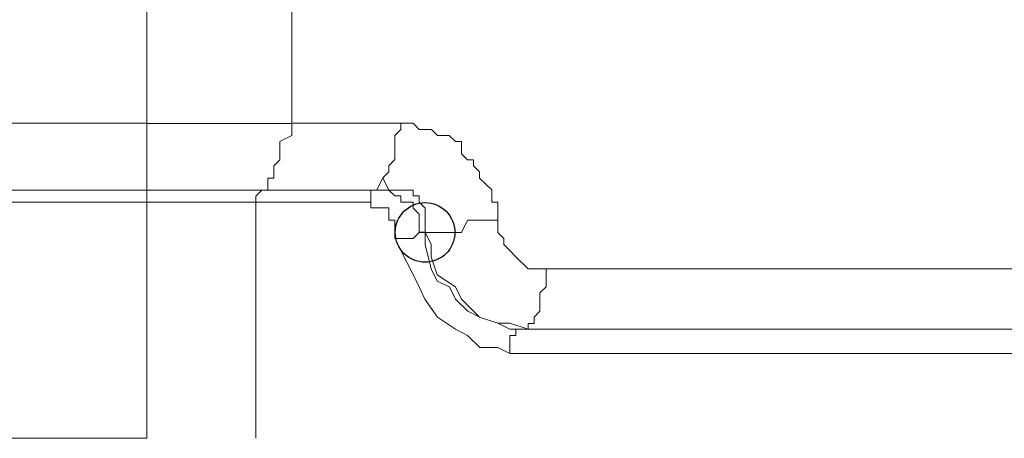
# Model space of a CAD drawing. Units: millimetres. Extents: x 93 to 269, y -129 to -15.
# Drawn here: x 242 to 243, y -68 to -67 of the extents above; entities that cross this region are included whole.
import ezdxf

# ---------------------------------------------------------------- set-up
doc = ezdxf.new("R2010")
doc.units = ezdxf.units.MM
doc.header["$MEASUREMENT"] = 0
doc.layers.add('Vrstva 1', color=7, linetype='Continuous')

msp = doc.modelspace()

# ---------------------------------------------------------------- linework, layer by layer
at = {"layer": 'Vrstva 1'}
msp.add_ellipse((242.3642, -67.3561), major_axis=(0, 0.0529), ratio=1, dxfattribs=at)
at = {"layer": 'Vrstva 1', "lineweight": 18}
msp.add_open_spline([(93.3875, -105.0443), (93.3875, -105.0443), (268.6532, -105.0443), (268.6532, -105.0443), (268.6532, -105.0443), (268.6532, -105.0443), (268.6532, -14.6588), (268.6532, -14.6588), (268.6532, -14.6588), (268.6532, -14.6588), (93.3875, -14.6588), (93.3875, -14.6588), (93.3875, -14.6588), (93.3875, -14.6588), (93.3875, -105.0443), (93.3875, -105.0443)], degree=3, knots=[0, 0, 0, 0, 0.2, 0.2, 0.2, 0.2, 0.4, 0.4, 0.4, 0.4, 0.6, 0.6, 0.6, 0.6, 1, 1, 1, 1], dxfattribs=at)
at = {"layer": 'Vrstva 1', "lineweight": 9}
for points, knots in [([(241.87, -67.1624), (241.87, -67.1624), (237.8067, -67.1624), (237.8067, -67.1624), (237.8067, -67.1624), (237.8067, -67.1624), (237.8067, -66.9582), (237.8067, -66.9582), (237.8067, -66.9582), (237.8067, -66.9582), (241.87, -66.9582), (241.87, -66.9582), (241.87, -66.9582), (241.87, -66.9582), (241.87, -67.1624), (241.87, -67.1624)], [0, 0, 0, 0, 0.2, 0.2, 0.2, 0.2, 0.4, 0.4, 0.4, 0.4, 0.6, 0.6, 0.6, 0.6, 1, 1, 1, 1]), ([(242.1279, -66.9584), (242.1279, -66.9584), (242.1279, -67.1627), (242.1279, -67.1627), (242.1279, -67.1627), (242.1279, -67.1627), (241.8704, -67.1627), (241.8704, -67.1627)], [0, 0, 0, 0, 0.333333, 0.333333, 0.333333, 0.333333, 1, 1, 1, 1]), ([(242.1279, -67.1625), (242.1279, -67.1625), (242.1279, -67.1735), (242.1279, -67.1735), (242.1279, -67.1735), (242.1279, -67.1735), (242.1279, -67.1841), (242.1279, -67.1841), (242.1279, -67.1841), (242.1279, -67.1841), (242.106, -67.195), (242.106, -67.195), (242.106, -67.195), (242.106, -67.195), (242.106, -67.2165), (242.106, -67.2165), (242.106, -67.2165), (242.106, -67.2165), (242.106, -67.2271), (242.106, -67.2271), (242.106, -67.2271), (242.106, -67.2271), (242.0958, -67.2377), (242.0958, -67.2377), (242.0958, -67.2377), (242.0958, -67.2377), (242.0958, -67.2486), (242.0958, -67.2486), (242.0958, -67.2486), (242.0958, -67.2486), (242.0958, -67.2596), (242.0958, -67.2596), (242.0958, -67.2596), (242.0958, -67.2596), (242.0852, -67.2596), (242.0852, -67.2596), (242.0852, -67.2596), (242.0852, -67.2596), (242.0852, -67.2807), (242.0852, -67.2807)], [0, 0, 0, 0, 0.090909, 0.090909, 0.090909, 0.090909, 0.181818, 0.181818, 0.181818, 0.181818, 0.272727, 0.272727, 0.272727, 0.272727, 0.363636, 0.363636, 0.363636, 0.363636, 0.454545, 0.454545, 0.454545, 0.454545, 0.545455, 0.545455, 0.545455, 0.545455, 0.636364, 0.636364, 0.636364, 0.636364, 0.727273, 0.727273, 0.727273, 0.727273, 0.818182, 0.818182, 0.818182, 0.818182, 1, 1, 1, 1]), ([(242.2783, -67.2809), (242.2783, -67.2809), (242.2893, -67.2594), (242.2893, -67.2594), (242.2893, -67.2594), (242.2893, -67.2594), (242.2999, -67.2488), (242.2999, -67.2488), (242.2999, -67.2488), (242.2999, -67.2488), (242.2999, -67.2378), (242.2999, -67.2378), (242.2999, -67.2378), (242.2999, -67.2378), (242.3108, -67.2269), (242.3108, -67.2269), (242.3108, -67.2269), (242.3108, -67.2269), (242.3108, -67.2163), (242.3108, -67.2163), (242.3108, -67.2163), (242.3108, -67.2163), (242.3108, -67.1951), (242.3108, -67.1951), (242.3108, -67.1951), (242.3108, -67.1951), (242.3108, -67.1839), (242.3108, -67.1839), (242.3108, -67.1839), (242.3108, -67.1839), (242.3214, -67.1736), (242.3214, -67.1736), (242.3214, -67.1736), (242.3214, -67.1736), (242.3214, -67.1627), (242.3214, -67.1627)], [0, 0, 0, 0, 0.1, 0.1, 0.1, 0.1, 0.2, 0.2, 0.2, 0.2, 0.3, 0.3, 0.3, 0.3, 0.4, 0.4, 0.4, 0.4, 0.5, 0.5, 0.5, 0.5, 0.6, 0.6, 0.6, 0.6, 0.7, 0.7, 0.7, 0.7, 0.8, 0.8, 0.8, 0.8, 1, 1, 1, 1]), ([(242.3214, -67.1625), (242.3214, -67.1625), (242.3214, -67.1625), (242.3214, -67.1625), (242.3214, -67.1625), (242.3214, -67.1625), (242.3429, -67.1625), (242.3429, -67.1625), (242.3429, -67.1625), (242.3429, -67.1625), (242.3535, -67.1735), (242.3535, -67.1735), (242.3535, -67.1735), (242.3535, -67.1735), (242.3641, -67.1735), (242.3641, -67.1735), (242.3641, -67.1735), (242.3641, -67.1735), (242.3754, -67.1735), (242.3754, -67.1735), (242.3754, -67.1735), (242.3754, -67.1735), (242.386, -67.1841), (242.386, -67.1841), (242.386, -67.1841), (242.386, -67.1841), (242.4071, -67.1841), (242.4071, -67.1841), (242.4071, -67.1841), (242.4071, -67.1841), (242.4184, -67.195), (242.4184, -67.195), (242.4184, -67.195), (242.4184, -67.195), (242.4287, -67.195), (242.4287, -67.195), (242.4287, -67.195), (242.4287, -67.195), (242.4287, -67.2165), (242.4287, -67.2165), (242.4287, -67.2165), (242.4287, -67.2165), (242.4396, -67.2271), (242.4396, -67.2271), (242.4396, -67.2271), (242.4396, -67.2271), (242.4505, -67.2271), (242.4505, -67.2271), (242.4505, -67.2271), (242.4505, -67.2271), (242.4505, -67.2377), (242.4505, -67.2377), (242.4505, -67.2377), (242.4505, -67.2377), (242.4611, -67.2486), (242.4611, -67.2486), (242.4611, -67.2486), (242.4611, -67.2486), (242.4611, -67.2596), (242.4611, -67.2596), (242.4611, -67.2596), (242.4611, -67.2596), (242.483, -67.2807), (242.483, -67.2807), (242.483, -67.2807), (242.483, -67.2807), (242.483, -67.2917), (242.483, -67.2917), (242.483, -67.2917), (242.483, -67.2917), (242.483, -67.3022), (242.483, -67.3022), (242.483, -67.3022), (242.483, -67.3022), (242.4936, -67.3022), (242.4936, -67.3022), (242.4936, -67.3022), (242.4936, -67.3022), (242.4936, -67.3128), (242.4936, -67.3128), (242.4936, -67.3128), (242.4936, -67.3128), (242.4936, -67.3241), (242.4936, -67.3241), (242.4936, -67.3241), (242.4936, -67.3241), (242.4936, -67.3347), (242.4936, -67.3347), (242.4936, -67.3347), (242.4936, -67.3347), (242.483, -67.3347), (242.483, -67.3347), (242.483, -67.3347), (242.483, -67.3347), (242.4611, -67.3347), (242.4611, -67.3347), (242.4611, -67.3347), (242.4611, -67.3347), (242.4505, -67.3347), (242.4505, -67.3347), (242.4505, -67.3347), (242.4505, -67.3347), (242.4396, -67.3347), (242.4396, -67.3347), (242.4396, -67.3347), (242.4396, -67.3347), (242.4287, -67.3562), (242.4287, -67.3562), (242.4287, -67.3562), (242.4287, -67.3562), (242.4184, -67.3562), (242.4184, -67.3562), (242.4184, -67.3562), (242.4184, -67.3562), (242.4071, -67.3562), (242.4071, -67.3562), (242.4071, -67.3562), (242.4071, -67.3562), (242.386, -67.3562), (242.386, -67.3562), (242.386, -67.3562), (242.386, -67.3562), (242.3754, -67.3562), (242.3754, -67.3562), (242.3754, -67.3562), (242.3754, -67.3562), (242.3641, -67.3562), (242.3641, -67.3562)], [0, 0, 0, 0, 0.030303, 0.030303, 0.030303, 0.030303, 0.060606, 0.060606, 0.060606, 0.060606, 0.090909, 0.090909, 0.090909, 0.090909, 0.121212, 0.121212, 0.121212, 0.121212, 0.151515, 0.151515, 0.151515, 0.151515, 0.181818, 0.181818, 0.181818, 0.181818, 0.212121, 0.212121, 0.212121, 0.212121, 0.242424, 0.242424, 0.242424, 0.242424, 0.272727, 0.272727, 0.272727, 0.272727, 0.30303, 0.30303, 0.30303, 0.30303, 0.333333, 0.333333, 0.333333, 0.333333, 0.363636, 0.363636, 0.363636, 0.363636, 0.393939, 0.393939, 0.393939, 0.393939, 0.424242, 0.424242, 0.424242, 0.424242, 0.454545, 0.454545, 0.454545, 0.454545, 0.484848, 0.484848, 0.484848, 0.484848, 0.515152, 0.515152, 0.515152, 0.515152, 0.545455, 0.545455, 0.545455, 0.545455, 0.575758, 0.575758, 0.575758, 0.575758, 0.606061, 0.606061, 0.606061, 0.606061, 0.636364, 0.636364, 0.636364, 0.636364, 0.666667, 0.666667, 0.666667, 0.666667, 0.69697, 0.69697, 0.69697, 0.69697, 0.727273, 0.727273, 0.727273, 0.727273, 0.757576, 0.757576, 0.757576, 0.757576, 0.787879, 0.787879, 0.787879, 0.787879, 0.818182, 0.818182, 0.818182, 0.818182, 0.848485, 0.848485, 0.848485, 0.848485, 0.878788, 0.878788, 0.878788, 0.878788, 0.909091, 0.909091, 0.909091, 0.909091, 0.939394, 0.939394, 0.939394, 0.939394, 1, 1, 1, 1]), ([(242.2783, -67.2809), (242.2783, -67.2809), (242.2893, -67.2594), (242.2893, -67.2594), (242.2893, -67.2594), (242.2893, -67.2594), (242.2999, -67.2809), (242.2999, -67.2809), (242.2999, -67.2809), (242.2999, -67.2809), (242.3108, -67.2809), (242.3108, -67.2809), (242.3108, -67.2809), (242.3108, -67.2809), (242.3214, -67.2809), (242.3214, -67.2809), (242.3214, -67.2809), (242.3214, -67.2809), (242.3429, -67.2809), (242.3429, -67.2809), (242.3429, -67.2809), (242.3429, -67.2809), (242.3429, -67.2915), (242.3429, -67.2915), (242.3429, -67.2915), (242.3429, -67.2915), (242.3535, -67.2915), (242.3535, -67.2915), (242.3535, -67.2915), (242.3535, -67.2915), (242.3535, -67.3024), (242.3535, -67.3024), (242.3535, -67.3024), (242.3535, -67.3024), (242.3641, -67.313), (242.3641, -67.313), (242.3641, -67.313), (242.3641, -67.313), (242.3641, -67.3239), (242.3641, -67.3239)], [0, 0, 0, 0, 0.090909, 0.090909, 0.090909, 0.090909, 0.181818, 0.181818, 0.181818, 0.181818, 0.272727, 0.272727, 0.272727, 0.272727, 0.363636, 0.363636, 0.363636, 0.363636, 0.454545, 0.454545, 0.454545, 0.454545, 0.545455, 0.545455, 0.545455, 0.545455, 0.636364, 0.636364, 0.636364, 0.636364, 0.727273, 0.727273, 0.727273, 0.727273, 0.818182, 0.818182, 0.818182, 0.818182, 1, 1, 1, 1]), ([(241.8701, -67.2809), (241.8701, -67.2809), (241.8701, -67.2809), (241.8701, -67.2809), (241.8701, -67.2809), (241.8701, -67.2809), (237.8068, -67.2809), (237.8068, -67.2809)], [0, 0, 0, 0, 0.333333, 0.333333, 0.333333, 0.333333, 1, 1, 1, 1]), ([(242.0852, -67.2809), (242.0852, -67.2809), (241.87, -67.2809), (241.87, -67.2809), (241.87, -67.2809), (241.87, -67.2809), (241.8806, -67.2809), (241.8806, -67.2809), (241.8806, -67.2809), (241.8806, -67.2809), (241.8915, -67.2809), (241.8915, -67.2809), (241.8915, -67.2809), (241.8915, -67.2809), (241.9024, -67.2809), (241.9024, -67.2809), (241.9024, -67.2809), (241.9024, -67.2809), (241.9236, -67.2809), (241.9236, -67.2809), (241.9236, -67.2809), (241.9236, -67.2809), (241.9349, -67.2809), (241.9349, -67.2809), (241.9349, -67.2809), (241.9349, -67.2809), (241.9455, -67.2809), (241.9455, -67.2809), (241.9455, -67.2809), (241.9455, -67.2809), (241.9557, -67.2809), (241.9557, -67.2809), (241.9557, -67.2809), (241.9557, -67.2809), (241.967, -67.2809), (241.967, -67.2809), (241.967, -67.2809), (241.967, -67.2809), (241.9882, -67.2809), (241.9882, -67.2809), (241.9882, -67.2809), (241.9882, -67.2809), (241.9991, -67.2809), (241.9991, -67.2809), (241.9991, -67.2809), (241.9991, -67.2809), (242.01, -67.2809), (242.01, -67.2809), (242.01, -67.2809), (242.01, -67.2809), (242.0206, -67.2809), (242.0206, -67.2809), (242.0206, -67.2809), (242.0206, -67.2809), (242.0305, -67.2809), (242.0305, -67.2809), (242.0305, -67.2809), (242.0305, -67.2809), (242.0421, -67.2809), (242.0421, -67.2809), (242.0421, -67.2809), (242.0421, -67.2809), (242.0636, -67.2809), (242.0636, -67.2809), (242.0636, -67.2809), (242.0636, -67.2809), (242.0742, -67.2809), (242.0742, -67.2809)], [0, 0, 0, 0, 0.055556, 0.055556, 0.055556, 0.055556, 0.111111, 0.111111, 0.111111, 0.111111, 0.166667, 0.166667, 0.166667, 0.166667, 0.222222, 0.222222, 0.222222, 0.222222, 0.277778, 0.277778, 0.277778, 0.277778, 0.333333, 0.333333, 0.333333, 0.333333, 0.388889, 0.388889, 0.388889, 0.388889, 0.444444, 0.444444, 0.444444, 0.444444, 0.5, 0.5, 0.5, 0.5, 0.555556, 0.555556, 0.555556, 0.555556, 0.611111, 0.611111, 0.611111, 0.611111, 0.666667, 0.666667, 0.666667, 0.666667, 0.722222, 0.722222, 0.722222, 0.722222, 0.777778, 0.777778, 0.777778, 0.777778, 0.833333, 0.833333, 0.833333, 0.833333, 0.888889, 0.888889, 0.888889, 0.888889, 1, 1, 1, 1]), ([(242.0742, -67.2809), (242.0742, -67.2809), (242.0742, -67.2809), (242.0742, -67.2809), (242.0742, -67.2809), (242.0742, -67.2809), (242.0636, -67.2918), (242.0636, -67.2918), (242.0636, -67.2918), (242.0636, -67.2918), (242.0636, -67.3024), (242.0636, -67.3024)], [0, 0, 0, 0, 0.25, 0.25, 0.25, 0.25, 0.5, 0.5, 0.5, 0.5, 1, 1, 1, 1]), ([(242.0742, -67.2809), (242.0742, -67.2809), (242.0852, -67.2809), (242.0852, -67.2809), (242.0852, -67.2809), (242.0852, -67.2809), (242.2785, -67.2809), (242.2785, -67.2809), (242.2785, -67.2809), (242.2785, -67.2809), (242.0742, -67.2809), (242.0742, -67.2809)], [0, 0, 0, 0, 0.25, 0.25, 0.25, 0.25, 0.5, 0.5, 0.5, 0.5, 1, 1, 1, 1]), ([(242.2783, -67.2809), (242.2783, -67.2809), (242.2783, -67.2809), (242.2783, -67.2809), (242.2783, -67.2809), (242.2783, -67.2809), (242.2678, -67.2809), (242.2678, -67.2809), (242.2678, -67.2809), (242.2678, -67.2809), (242.2678, -67.2918), (242.2678, -67.2918), (242.2678, -67.2918), (242.2678, -67.2918), (242.2678, -67.3024), (242.2678, -67.3024)], [0, 0, 0, 0, 0.2, 0.2, 0.2, 0.2, 0.4, 0.4, 0.4, 0.4, 0.6, 0.6, 0.6, 0.6, 1, 1, 1, 1]), ([(242.2783, -67.2809), (242.2783, -67.2809), (242.2783, -67.2809), (242.2783, -67.2809), (242.2783, -67.2809), (242.2783, -67.2809), (242.2893, -67.2809), (242.2893, -67.2809), (242.2893, -67.2809), (242.2893, -67.2809), (242.2999, -67.2809), (242.2999, -67.2809), (242.2999, -67.2809), (242.2999, -67.2809), (242.3108, -67.2915), (242.3108, -67.2915), (242.3108, -67.2915), (242.3108, -67.2915), (242.3214, -67.2915), (242.3214, -67.2915), (242.3214, -67.2915), (242.3214, -67.2915), (242.3214, -67.3024), (242.3214, -67.3024), (242.3214, -67.3024), (242.3214, -67.3024), (242.3429, -67.3024), (242.3429, -67.3024), (242.3429, -67.3024), (242.3429, -67.3024), (242.3429, -67.313), (242.3429, -67.313), (242.3429, -67.313), (242.3429, -67.313), (242.3535, -67.3239), (242.3535, -67.3239), (242.3535, -67.3239), (242.3535, -67.3239), (242.3535, -67.3348), (242.3535, -67.3348), (242.3535, -67.3348), (242.3535, -67.3348), (242.3535, -67.356), (242.3535, -67.356), (242.3535, -67.356), (242.3535, -67.356), (242.3641, -67.356), (242.3641, -67.356)], [0, 0, 0, 0, 0.076923, 0.076923, 0.076923, 0.076923, 0.153846, 0.153846, 0.153846, 0.153846, 0.230769, 0.230769, 0.230769, 0.230769, 0.307692, 0.307692, 0.307692, 0.307692, 0.384615, 0.384615, 0.384615, 0.384615, 0.461538, 0.461538, 0.461538, 0.461538, 0.538462, 0.538462, 0.538462, 0.538462, 0.615385, 0.615385, 0.615385, 0.615385, 0.692308, 0.692308, 0.692308, 0.692308, 0.769231, 0.769231, 0.769231, 0.769231, 0.846154, 0.846154, 0.846154, 0.846154, 1, 1, 1, 1]), ([(237.8067, -67.3024), (237.8067, -67.3024), (241.87, -67.3024), (241.87, -67.3024), (241.87, -67.3024), (241.87, -67.3024), (241.87, -67.7215), (241.87, -67.7215), (241.87, -67.7215), (241.87, -67.7215), (237.6667, -67.7215), (237.6667, -67.7215)], [0, 0, 0, 0, 0.25, 0.25, 0.25, 0.25, 0.5, 0.5, 0.5, 0.5, 1, 1, 1, 1]), ([(242.0636, -67.3024), (242.0636, -67.3024), (242.0421, -67.3024), (242.0421, -67.3024), (242.0421, -67.3024), (242.0421, -67.3024), (242.0308, -67.3024), (242.0308, -67.3024), (242.0308, -67.3024), (242.0308, -67.3024), (242.0206, -67.3024), (242.0206, -67.3024), (242.0206, -67.3024), (242.0206, -67.3024), (242.0097, -67.3024), (242.0097, -67.3024), (242.0097, -67.3024), (242.0097, -67.3024), (241.9991, -67.3024), (241.9991, -67.3024), (241.9991, -67.3024), (241.9991, -67.3024), (241.9885, -67.3024), (241.9885, -67.3024), (241.9885, -67.3024), (241.9885, -67.3024), (241.9666, -67.3024), (241.9666, -67.3024), (241.9666, -67.3024), (241.9666, -67.3024), (241.9561, -67.3024), (241.9561, -67.3024), (241.9561, -67.3024), (241.9561, -67.3024), (241.9455, -67.3024), (241.9455, -67.3024), (241.9455, -67.3024), (241.9455, -67.3024), (241.9345, -67.3024), (241.9345, -67.3024), (241.9345, -67.3024), (241.9345, -67.3024), (241.9239, -67.3024), (241.9239, -67.3024), (241.9239, -67.3024), (241.9239, -67.3024), (241.9021, -67.3024), (241.9021, -67.3024), (241.9021, -67.3024), (241.9021, -67.3024), (241.8915, -67.3024), (241.8915, -67.3024), (241.8915, -67.3024), (241.8915, -67.3024), (241.8809, -67.3024), (241.8809, -67.3024), (241.8809, -67.3024), (241.8809, -67.3024), (241.87, -67.3024), (241.87, -67.3024)], [0, 0, 0, 0, 0.0625, 0.0625, 0.0625, 0.0625, 0.125, 0.125, 0.125, 0.125, 0.1875, 0.1875, 0.1875, 0.1875, 0.25, 0.25, 0.25, 0.25, 0.3125, 0.3125, 0.3125, 0.3125, 0.375, 0.375, 0.375, 0.375, 0.4375, 0.4375, 0.4375, 0.4375, 0.5, 0.5, 0.5, 0.5, 0.5625, 0.5625, 0.5625, 0.5625, 0.625, 0.625, 0.625, 0.625, 0.6875, 0.6875, 0.6875, 0.6875, 0.75, 0.75, 0.75, 0.75, 0.8125, 0.8125, 0.8125, 0.8125, 0.875, 0.875, 0.875, 0.875, 1, 1, 1, 1]), ([(242.3108, -67.3671), (242.3108, -67.3671), (242.3108, -67.3671), (242.3108, -67.3671), (242.3108, -67.3671), (242.3108, -67.3671), (242.3108, -67.3561), (242.3108, -67.3561), (242.3108, -67.3561), (242.3108, -67.3561), (242.3108, -67.3346), (242.3108, -67.3346), (242.3108, -67.3346), (242.3108, -67.3346), (242.2999, -67.3346), (242.2999, -67.3346), (242.2999, -67.3346), (242.2999, -67.3346), (242.2999, -67.324), (242.2999, -67.324), (242.2999, -67.324), (242.2999, -67.324), (242.2999, -67.3127), (242.2999, -67.3127), (242.2999, -67.3127), (242.2999, -67.3127), (242.289, -67.3127), (242.289, -67.3127), (242.289, -67.3127), (242.289, -67.3127), (242.2784, -67.3127), (242.2784, -67.3127), (242.2784, -67.3127), (242.2784, -67.3127), (242.2678, -67.3127), (242.2678, -67.3127), (242.2678, -67.3127), (242.2678, -67.3127), (242.2678, -67.3025), (242.2678, -67.3025)], [0, 0, 0, 0, 0.090909, 0.090909, 0.090909, 0.090909, 0.181818, 0.181818, 0.181818, 0.181818, 0.272727, 0.272727, 0.272727, 0.272727, 0.363636, 0.363636, 0.363636, 0.363636, 0.454545, 0.454545, 0.454545, 0.454545, 0.545455, 0.545455, 0.545455, 0.545455, 0.636364, 0.636364, 0.636364, 0.636364, 0.727273, 0.727273, 0.727273, 0.727273, 0.818182, 0.818182, 0.818182, 0.818182, 1, 1, 1, 1]), ([(242.3642, -67.3239), (242.3642, -67.3239), (242.3642, -67.3239), (242.3642, -67.3239), (242.3642, -67.3239), (242.3642, -67.3239), (242.3642, -67.3345), (242.3642, -67.3345), (242.3642, -67.3345), (242.3642, -67.3345), (242.3642, -67.356), (242.3642, -67.356)], [0, 0, 0, 0, 0.25, 0.25, 0.25, 0.25, 0.5, 0.5, 0.5, 0.5, 1, 1, 1, 1]), ([(242.3536, -67.3561), (242.3536, -67.3561), (242.3536, -67.3561), (242.3536, -67.3561), (242.3536, -67.3561), (242.3536, -67.3561), (242.343, -67.3671), (242.343, -67.3671), (242.343, -67.3671), (242.343, -67.3671), (242.3215, -67.3671), (242.3215, -67.3671), (242.3215, -67.3671), (242.3215, -67.3671), (242.3109, -67.3671), (242.3109, -67.3671)], [0, 0, 0, 0, 0.2, 0.2, 0.2, 0.2, 0.4, 0.4, 0.4, 0.4, 0.6, 0.6, 0.6, 0.6, 1, 1, 1, 1]), ([(242.4934, -67.5602), (242.4934, -67.5602), (242.4613, -67.5602), (242.4613, -67.5602), (242.4613, -67.5602), (242.4613, -67.5602), (242.4395, -67.5391), (242.4395, -67.5391), (242.4395, -67.5391), (242.4395, -67.5391), (242.4183, -67.5281), (242.4183, -67.5281), (242.4183, -67.5281), (242.4183, -67.5281), (242.3862, -67.5063), (242.3862, -67.5063), (242.3862, -67.5063), (242.3862, -67.5063), (242.364, -67.4745), (242.364, -67.4745), (242.364, -67.4745), (242.364, -67.4745), (242.3537, -67.453), (242.3537, -67.453), (242.3537, -67.453), (242.3537, -67.453), (242.3432, -67.4311), (242.3432, -67.4311), (242.3432, -67.4311), (242.3432, -67.4311), (242.3213, -67.3881), (242.3213, -67.3881), (242.3213, -67.3881), (242.3213, -67.3881), (242.3111, -67.3669), (242.3111, -67.3669)], [0, 0, 0, 0, 0.1, 0.1, 0.1, 0.1, 0.2, 0.2, 0.2, 0.2, 0.3, 0.3, 0.3, 0.3, 0.4, 0.4, 0.4, 0.4, 0.5, 0.5, 0.5, 0.5, 0.6, 0.6, 0.6, 0.6, 0.7, 0.7, 0.7, 0.7, 0.8, 0.8, 0.8, 0.8, 1, 1, 1, 1]), ([(242.515, -67.5175), (242.515, -67.5175), (242.4935, -67.5175), (242.4935, -67.5175), (242.4935, -67.5175), (242.4935, -67.5175), (242.461, -67.5066), (242.461, -67.5066), (242.461, -67.5066), (242.461, -67.5066), (242.4504, -67.496), (242.4504, -67.496), (242.4504, -67.496), (242.4504, -67.496), (242.4289, -67.4745), (242.4289, -67.4745), (242.4289, -67.4745), (242.4289, -67.4745), (242.418, -67.453), (242.418, -67.453), (242.418, -67.453), (242.418, -67.453), (242.3859, -67.4314), (242.3859, -67.4314), (242.3859, -67.4314), (242.3859, -67.4314), (242.3753, -67.3993), (242.3753, -67.3993), (242.3753, -67.3993), (242.3753, -67.3993), (242.3753, -67.3778), (242.3753, -67.3778), (242.3753, -67.3778), (242.3753, -67.3778), (242.3644, -67.3559), (242.3644, -67.3559), (242.3644, -67.3559), (242.3644, -67.3559), (242.3644, -67.3778), (242.3644, -67.3778), (242.3644, -67.3778), (242.3644, -67.3778), (242.3753, -67.4205), (242.3753, -67.4205), (242.3753, -67.4205), (242.3753, -67.4205), (242.3859, -67.4424), (242.3859, -67.4424), (242.3859, -67.4424), (242.3859, -67.4424), (242.4074, -67.453), (242.4074, -67.453), (242.4074, -67.453), (242.4074, -67.453), (242.418, -67.4745), (242.418, -67.4745), (242.418, -67.4745), (242.418, -67.4745), (242.4399, -67.496), (242.4399, -67.496), (242.4399, -67.496), (242.4399, -67.496), (242.461, -67.5066), (242.461, -67.5066), (242.461, -67.5066), (242.461, -67.5066), (242.4935, -67.5175), (242.4935, -67.5175), (242.4935, -67.5175), (242.4935, -67.5175), (242.515, -67.5281), (242.515, -67.5281)], [0, 0, 0, 0, 0.052632, 0.052632, 0.052632, 0.052632, 0.105263, 0.105263, 0.105263, 0.105263, 0.157895, 0.157895, 0.157895, 0.157895, 0.210526, 0.210526, 0.210526, 0.210526, 0.263158, 0.263158, 0.263158, 0.263158, 0.315789, 0.315789, 0.315789, 0.315789, 0.368421, 0.368421, 0.368421, 0.368421, 0.421053, 0.421053, 0.421053, 0.421053, 0.473684, 0.473684, 0.473684, 0.473684, 0.526316, 0.526316, 0.526316, 0.526316, 0.578947, 0.578947, 0.578947, 0.578947, 0.631579, 0.631579, 0.631579, 0.631579, 0.684211, 0.684211, 0.684211, 0.684211, 0.736842, 0.736842, 0.736842, 0.736842, 0.789474, 0.789474, 0.789474, 0.789474, 0.842105, 0.842105, 0.842105, 0.842105, 0.894737, 0.894737, 0.894737, 0.894737, 1, 1, 1, 1]), ([(242.4934, -67.3561), (242.4934, -67.3561), (242.504, -67.3671), (242.504, -67.3671), (242.504, -67.3671), (242.504, -67.3671), (242.504, -67.3776), (242.504, -67.3776), (242.504, -67.3776), (242.504, -67.3776), (242.515, -67.3882), (242.515, -67.3882), (242.515, -67.3882), (242.515, -67.3882), (242.5255, -67.3992), (242.5255, -67.3992), (242.5255, -67.3992), (242.5255, -67.3992), (242.5474, -67.4207), (242.5474, -67.4207), (242.5474, -67.4207), (242.5474, -67.4207), (242.558, -67.4207), (242.558, -67.4207), (242.558, -67.4207), (242.558, -67.4207), (242.5682, -67.4207), (242.5682, -67.4207), (242.5682, -67.4207), (242.5682, -67.4207), (242.5792, -67.4207), (242.5792, -67.4207)], [0, 0, 0, 0, 0.111111, 0.111111, 0.111111, 0.111111, 0.222222, 0.222222, 0.222222, 0.222222, 0.333333, 0.333333, 0.333333, 0.333333, 0.444444, 0.444444, 0.444444, 0.444444, 0.555556, 0.555556, 0.555556, 0.555556, 0.666667, 0.666667, 0.666667, 0.666667, 0.777778, 0.777778, 0.777778, 0.777778, 1, 1, 1, 1]), ([(242.5793, -67.4207), (242.5793, -67.4207), (242.5793, -67.4313), (242.5793, -67.4313), (242.5793, -67.4313), (242.5793, -67.4313), (242.5793, -67.4422), (242.5793, -67.4422), (242.5793, -67.4422), (242.5793, -67.4422), (242.5793, -67.4528), (242.5793, -67.4528), (242.5793, -67.4528), (242.5793, -67.4528), (242.5683, -67.4634), (242.5683, -67.4634), (242.5683, -67.4634), (242.5683, -67.4634), (242.5683, -67.4747), (242.5683, -67.4747), (242.5683, -67.4747), (242.5683, -67.4747), (242.5683, -67.4959), (242.5683, -67.4959), (242.5683, -67.4959), (242.5683, -67.4959), (242.5581, -67.5064), (242.5581, -67.5064), (242.5581, -67.5064), (242.5581, -67.5064), (242.5581, -67.5177), (242.5581, -67.5177), (242.5581, -67.5177), (242.5581, -67.5177), (242.5472, -67.5177), (242.5472, -67.5177), (242.5472, -67.5177), (242.5472, -67.5177), (242.5472, -67.528), (242.5472, -67.528)], [0, 0, 0, 0, 0.090909, 0.090909, 0.090909, 0.090909, 0.181818, 0.181818, 0.181818, 0.181818, 0.272727, 0.272727, 0.272727, 0.272727, 0.363636, 0.363636, 0.363636, 0.363636, 0.454545, 0.454545, 0.454545, 0.454545, 0.545455, 0.545455, 0.545455, 0.545455, 0.636364, 0.636364, 0.636364, 0.636364, 0.727273, 0.727273, 0.727273, 0.727273, 0.818182, 0.818182, 0.818182, 0.818182, 1, 1, 1, 1]), ([(242.5256, -67.5281), (242.5256, -67.5281), (242.5256, -67.5281), (242.5256, -67.5281), (242.5256, -67.5281), (242.5256, -67.5281), (242.5256, -67.539), (242.5256, -67.539), (242.5256, -67.539), (242.5256, -67.539), (242.515, -67.539), (242.515, -67.539), (242.515, -67.539), (242.515, -67.539), (242.515, -67.5606), (242.515, -67.5606), (242.515, -67.5606), (242.515, -67.5606), (242.515, -67.5711), (242.515, -67.5711)], [0, 0, 0, 0, 0.166667, 0.166667, 0.166667, 0.166667, 0.333333, 0.333333, 0.333333, 0.333333, 0.5, 0.5, 0.5, 0.5, 0.666667, 0.666667, 0.666667, 0.666667, 1, 1, 1, 1]), ([(242.5471, -67.5281), (242.5471, -67.5281), (244.1057, -67.5281), (244.1057, -67.5281), (244.1057, -67.5281), (244.1057, -67.5281), (244.0951, -67.5281), (244.0951, -67.5281), (244.0951, -67.5281), (244.0951, -67.5281), (242.5256, -67.5281), (242.5256, -67.5281)], [0, 0, 0, 0, 0.25, 0.25, 0.25, 0.25, 0.5, 0.5, 0.5, 0.5, 1, 1, 1, 1]), ([(242.515, -67.5712), (242.515, -67.5712), (244.0736, -67.5712), (244.0736, -67.5712), (244.0736, -67.5712), (244.0736, -67.5712), (244.0736, -67.7215), (244.0736, -67.7215)], [0, 0, 0, 0, 0.333333, 0.333333, 0.333333, 0.333333, 1, 1, 1, 1])]:
    msp.add_open_spline(points, degree=3, knots=knots, dxfattribs=at)
for points in [[(241.8701, -67.2809), (241.8701, -67.2809), (241.8701, -67.1627), (241.8701, -67.1627)], [(242.3214, -67.1625), (242.3214, -67.1625), (242.1277, -67.1625), (242.1277, -67.1625)], [(241.8701, -67.2809), (241.8701, -67.2809), (237.8068, -67.2809), (237.8068, -67.2809)], [(241.8701, -67.3024), (241.8701, -67.3024), (241.8701, -67.2809), (241.8701, -67.2809)], [(242.2678, -67.3024), (242.2678, -67.3024), (242.0635, -67.3024), (242.0635, -67.3024)], [(242.0636, -67.3024), (242.0636, -67.3024), (242.0636, -67.7215), (242.0636, -67.7215)], [(242.4934, -67.3561), (242.4934, -67.3561), (242.4934, -67.3346), (242.4934, -67.3346)], [(242.3536, -67.3561), (242.3536, -67.3561), (242.3641, -67.3561), (242.3641, -67.3561)], [(242.5793, -67.4207), (242.5793, -67.4207), (244.1378, -67.4207), (244.1378, -67.4207)], [(242.515, -67.5175), (242.515, -67.5175), (242.5471, -67.5281), (242.5471, -67.5281)], [(242.515, -67.5281), (242.515, -67.5281), (242.5256, -67.5281), (242.5256, -67.5281)], [(242.5471, -67.5281), (242.5471, -67.5281), (242.5256, -67.5281), (242.5256, -67.5281)], [(242.4934, -67.5602), (242.4934, -67.5602), (242.515, -67.5712), (242.515, -67.5712)]]:
    msp.add_open_spline(points, degree=3, dxfattribs=at)

doc.saveas('drawing.dxf')
